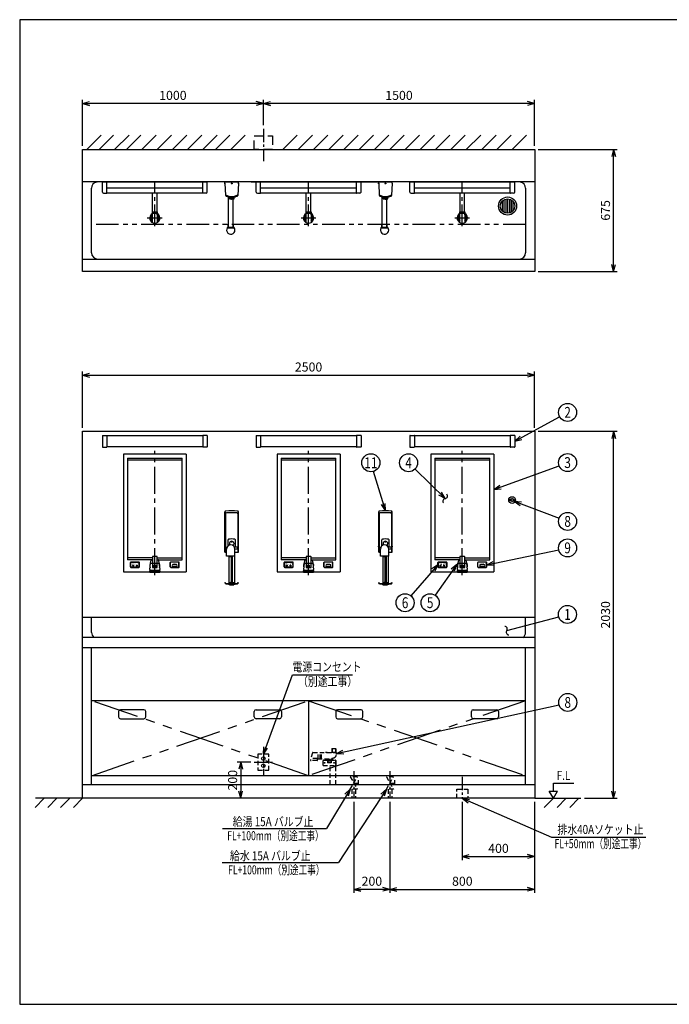
# Model space of a CAD drawing. Extents: x 0 to 7809, y 0 to 5446.
# Drawn here: x 0 to 3591, y 0 to 5446 of the extents above; entities that cross this region are included whole.
import ezdxf
from ezdxf.enums import TextEntityAlignment as Align

# ---------------------------------------------------------------- set-up
doc = ezdxf.new("R2010")
doc.units = 0
doc.header["$LTSCALE"] = 200
doc.header["$MEASUREMENT"] = 0
for name, pattern in [('CENTER2', [1.125, 0.75, -0.125, 0.125, -0.125]), ('HIDDEN', [0.375, 0.25, -0.125]), ('HIDDEN2', [0.1875, 0.125, -0.0625]), ('PHANTOM', [2.5, 1.25, -0.25, 0.25, -0.25, 0.25, -0.25]), ('PHANTOM2', [1.25, 0.625, -0.125, 0.125, -0.125, 0.125, -0.125])]:
    doc.linetypes.add(name, pattern=pattern)
doc.layers.get('0').update_dxf_attribs({"linetype": 'CONTINUOUS'})
doc.layers.get('Defpoints').update_dxf_attribs({"linetype": 'CONTINUOUS'})
doc.layers.add('壁', color=7, linetype='CONTINUOUS')
doc.styles.get("Standard").update_dxf_attribs({"font": 'simplex.shx', "width": 0.8, "bigfont": 'extfont.shx'})
doc.dimstyles.new('YA', dxfattribs={"dimscale": 20, "dimtxt": 2.5, "dimasz": 2, "dimexe": 1, "dimexo": 1, "dimgap": 1, "dimtad": 1, "dimlfac": 1, "dimdsep": 46, "dimtxsty": 'Standard', "dimblk1": 'YA', "dimblk2": 'YA', "dimsah": 1, "dimcen": -1, "dimclrd": 2, "dimclre": 2, "dimclrt": 2, "dimadec": 0, "dimazin": 2, "dimtfac": 0.5, "dimtix": 1, "dimtmove": 2, "dimatfit": 3, "dimldrblk": 'YA', "dimfxl": 1, "dimtvp": 0.833333, "dimtolj": 1, "dimarcsym": 0})

# ---------------------------------------------------------------- blocks, each defined once
blk = doc.blocks.new('YA')
at = {"color": 2}
for q in [(-1, 0), (-0.97, 0.26), (-0.97, -0.26)]:
    blk.add_line((0, 0), q, dxfattribs=at)
blk = doc.blocks.new('*D33')
at = {"color": 2, "linetype": 'Continuous', "lineweight": -2, "transparency": 16777216}
for p, q in [((2866.9, 3169.5), (3303.6, 3169.5)), ((3283.6, 1179.5), (3283.6, 3129.5)), ((3122.6, 1139.5), (3303.6, 1139.5))]:
    blk.add_line(p, q, dxfattribs=at)
at = {"layer": 'Defpoints', "color": 0, "linetype": 'Continuous', "transparency": 16777216}
for p in [(2846.9, 3169.5), (3283.6, 3169.5), (3102.6, 1139.5)]:
    blk.add_point(p, dxfattribs=at)
at = {"color": 2, "linetype": 'Continuous', "lineweight": -2, "transparency": 16777216, "xscale": 40, "yscale": 40, "zscale": 40}
for p, rotation in [((3283.6, 3169.5), 90), ((3283.6, 1139.5), 270)]:
    blk.add_blockref('YA', p, dxfattribs=dict(at, rotation=rotation))
at = {"color": 2, "linetype": 'Continuous', "transparency": 16777216, "insert": (3238.6, 2154.5), "char_height": 50, "attachment_point": 5, "rotation": 90}
blk.add_mtext('\\A1;2030', dxfattribs=at)
blk = doc.blocks.new('*D34')
at = {"color": 2, "linetype": 'Continuous', "lineweight": -2, "transparency": 16777216}
for p, q in [((346.9, 3189.5), (346.9, 3500.3)), ((2846.9, 3189.5), (2846.9, 3500.3)), ((386.9, 3480.3), (2806.9, 3480.3))]:
    blk.add_line(p, q, dxfattribs=at)
at = {"layer": 'Defpoints', "color": 0, "linetype": 'Continuous', "transparency": 16777216}
for p in [(2846.9, 3480.3), (346.9, 3169.5), (2846.9, 3169.5)]:
    blk.add_point(p, dxfattribs=at)
at = {"color": 2, "linetype": 'Continuous', "lineweight": -2, "transparency": 16777216, "xscale": 40, "yscale": 40, "zscale": 40, "rotation": 180}
blk.add_blockref('YA', (346.9, 3480.3), dxfattribs=at)
at = {"color": 2, "linetype": 'Continuous', "lineweight": -2, "transparency": 16777216, "xscale": 40, "yscale": 40, "zscale": 40}
blk.add_blockref('YA', (2846.9, 3480.3), dxfattribs=at)
at = {"color": 2, "linetype": 'Continuous', "transparency": 16777216, "insert": (1596.9, 3525.3), "char_height": 50, "attachment_point": 5}
blk.add_mtext('\\A1;2500', dxfattribs=at)
blk = doc.blocks.new('*D35')
at = {"color": 2, "linetype": 'Continuous', "lineweight": -2, "transparency": 16777216}
for p, q in [((2866.9, 4729.1), (3303.6, 4729.1)), ((3283.6, 4094.1), (3283.6, 4689.1)), ((2866.9, 4054.1), (3303.6, 4054.1))]:
    blk.add_line(p, q, dxfattribs=at)
at = {"layer": 'Defpoints', "color": 0, "linetype": 'Continuous', "transparency": 16777216}
for p in [(2846.9, 4729.1), (3283.6, 4729.1), (2846.9, 4054.1)]:
    blk.add_point(p, dxfattribs=at)
at = {"color": 2, "linetype": 'Continuous', "lineweight": -2, "transparency": 16777216, "xscale": 40, "yscale": 40, "zscale": 40}
for p, rotation in [((3283.6, 4729.1), 90), ((3283.6, 4054.1), 270)]:
    blk.add_blockref('YA', p, dxfattribs=dict(at, rotation=rotation))
at = {"color": 2, "linetype": 'Continuous', "transparency": 16777216, "insert": (3238.6, 4391.6), "char_height": 50, "attachment_point": 5, "rotation": 90}
blk.add_mtext('\\A1;675', dxfattribs=at)
blk = doc.blocks.new('A$C0DC71B30')
at = {"color": 3, "linetype": 'Continuous'}
for p, q in [((1.5, 180.5), (1.5, 402.7)), ((4.5, 397.7), (2.8, 403.2)), ((4.5, 392.9), (4.5, 180.5)), ((36, 410), (41, 410)), ((36, 408.5), (36, 410)), ((41, 408.5), (41, 410)), ((72.5, 397.7), (74.2, 403.2)), ((72.5, 392.9), (72.5, 180.5)), ((75.5, 180.5), (75.5, 402.7)), ((18.3, 214.2), (18.3, 247.7)), ((58.8, 208.5), (58.8, 247.7)), ((0, 209), (0, 214)), ((1.5, 214), (0, 214)), ((1.5, 209), (0, 209)), ((1.5, 180.5), (10.5, 180.5)), ((4.5, 201), (4.5, 206)), ((7, 208.5), (13.6, 208.5)), ((7, 198.5), (10.5, 198.5)), ((10.5, 158.5), (10.5, 197)), ((70, 208.5), (53.4, 208.5)), ((56.5, 198.5), (70, 198.5)), ((56.5, 158.5), (56.5, 197)), ((56.5, 180.5), (75.5, 180.5)), ((72.5, 201), (72.5, 206)), ((75.5, 214), (77, 214)), ((75.5, 209), (77, 209)), ((77, 209), (77, 214)), ((56.5, 158.5), (10.5, 158.5)), ((23.5, 158.5), (23.5, 6.5)), ((25.5, 158.5), (25.5, 153.5)), ((32.5, 153.5), (25.5, 153.5)), ((32.5, 158.5), (32.5, 153.5)), ((35, 158.5), (35, 15.2)), ((42, 158.5), (42, 15.2)), ((53.5, 158.5), (53.5, 6.5)), ((1.5, 11), (2.3, 11.6)), ((5.9, 5.6), (1.5, 11)), ((6.4, 6.6), (2.3, 11.6)), ((6.1, 5.5), (70.9, 5.5)), ((6.6, 6.5), (70.4, 6.5)), ((23, 5.5), (23, 0)), ((23.5, 0), (23, 0)), ((23.5, 11.6), (53.5, 11.6)), ((23.5, 2.5), (53.5, 2.5)), ((26.5, 2.5), (26.5, 0)), ((26.5, 0), (50.5, 0)), ((50.5, 2.5), (50.5, 0)), ((54, 0), (53.5, 0)), ((54, 5.5), (54, 0)), ((70.6, 6.6), (74.7, 11.6)), ((71.1, 5.6), (75.5, 11)), ((74.7, 11.6), (75.5, 11))]:
    blk.add_line(p, q, dxfattribs=at)
blk.add_circle((38.5, 238), 2.5, dxfattribs=at)
for centre, radius, start, end in [((6.5, 402.7), 5, 92.6973, 180), ((9.5, 392.9), 5, 92.4442, 180), ((38.5, -276.5), 685, 87.3027, 92.6973), ((38.5, -286.5), 685, 87.5558, 92.4442), ((67.5, 392.9), 5, 0, 87.5558), ((70.5, 402.7), 5, 0, 87.3027), ((33.5, 197), 23, 0, 180), ((22.3, 247.7), 4, 99.398, 180), ((38.5, 149.5), 103.5, 80.602, 99.398), ((38.5, 227.5), 13, 0, 218.4848), ((38.5, 227.5), 13, 302.8953, 360), ((54.8, 247.7), 4, 0, 80.602), ((7, 206), 2.5, 90, 180), ((7, 201), 2.5, 180, 270), ((70, 206), 2.5, 0, 90), ((70, 201), 2.5, 270, 360), ((6.1, 5.8), 0.3, 219.2894, 270), ((6.6, 6.8), 0.3, 219.2894, 270), ((70.4, 6.8), 0.3, 270, 320.7106), ((70.9, 5.8), 0.3, 270, 320.7106)]:
    blk.add_arc(centre, radius, start, end, dxfattribs=at)
blk.add_ellipse((38.5, 15.2), major_axis=(-3.5, 0.02), ratio=0.446522, dxfattribs=at)
blk = doc.blocks.new('A$C3FE03FDA')
at = {"color": 3}
blk.add_blockref('A$C0DC71B30', (0, 0), dxfattribs=at)
blk = doc.blocks.new('A$C09EA1326')
at = {"color": 3, "linetype": 'Continuous'}
for p, q in [((35, 0), (-35, 0)), ((35, -2), (35, 0)), ((-37, -6), (-38.5, -6)), ((-38.5, -11), (-38.5, -6)), ((-36.8, -11), (-38.5, -11)), ((-37, -6), (-37, -2)), ((37, -2), (-37, -2)), ((-37, -6), (-33.8, -75.5)), ((-35, -2), (-35, 0)), ((37, -6), (33.8, -75.5)), ((36.8, -11), (38.5, -11)), ((37, -6), (37, -2)), ((37, -6), (38.5, -6)), ((38.5, -11), (38.5, -6)), ((-20.3, -83.3), (-20.3, -82.3)), ((-18, -254.5), (-18, -83.9)), ((-13, -92.9), (-13, -84.9)), ((8, -254.5), (8, -93.5)), ((13, -92.9), (13, -84.9)), ((20.2, -83.3), (20.2, -82.3)), ((-20, -233), (-18, -233)), ((-20, -257.3), (-20, -233)), ((-18, -250), (8, -250)), ((10, -233), (8, -233)), ((10, -257.3), (10, -233))]:
    blk.add_line(p, q, dxfattribs=at)
blk.add_circle((0, -8.5), 2.5, dxfattribs=at)
for centre, radius, start, end in [((-29.1, -68.8), 5, 182.6026, 245.8575), ((-29.1, -73.8), 5, 182.6026, 245.8575), ((0, -3.7), 76.3, 245.8575, 294.1425), ((0, -8.7), 76.3, 245.8575, 294.1425), ((0, -8.7), 77.3, 254.8032, 285.1968), ((0, -8.9), 85, 261.2026, 278.7974), ((0, -92.9), 2.5, 202.799, 337.201), ((29.1, -68.8), 5, 294.1425, 357.3974), ((29.1, -73.8), 5, 294.1425, 357.3974), ((-5, -266), 23, 130.7057, 360), ((-5, -266), 17.3, 138.6216, 149.9721), ((-5, -266), 17.3, 30.0286, 41.3784), ((-5, -266), 23, 0, 49.2943)]:
    blk.add_arc(centre, radius, start, end, dxfattribs=at)
blk.add_ellipse((-5, -250), major_axis=(13, 0), ratio=0.347796, start_param=3.141593, end_param=6.283185, dxfattribs=at)
blk = doc.blocks.new('A$C69024B3D')
at = {"color": 3, "linetype": 'Continuous'}
for p, q in [((0, 0), (580, 0)), ((0, -56), (0, 0)), ((25, -62), (25, 0)), ((555, -62), (555, 0)), ((580, -56), (580, 0)), ((25, -33), (555, -33)), ((7, -63), (24, -63)), ((25, -60), (555, -60)), ((573, -63), (556, -63))]:
    blk.add_line(p, q, dxfattribs=at)
for centre, radius, start, end in [((7, -56), 7, 180, 270), ((24, -62), 1, 270, 0), ((556, -62), 1, 180, 270), ((573, -56), 7, 270, 0)]:
    blk.add_arc(centre, radius, start, end, dxfattribs=at)
blk = doc.blocks.new('A$C4FD37710')
at = {"color": 1}
for p, q in [((20, 76.5), (20, 23.5)), ((30, 84.6), (30, 15.4)), ((40, 88.7), (40, 11.3)), ((50, 90), (50, 10)), ((60, 88.7), (60, 11.3)), ((70, 84.6), (70, 15.4)), ((80, 74.6), (80, 23.5))]:
    blk.add_line(p, q, dxfattribs=at)
at = {"color": 4}
for radius in [50, 40]:
    blk.add_circle((50, 50), radius, dxfattribs=at)
blk = doc.blocks.new('A$Cbec9b13a')
at = {"color": 3, "linetype": 'Continuous'}
for centre, radius in [((18.5, 18.5), 18.5), ((3.5, 18.5), 3.4), ((18.5, 18.5), 9), ((18.5, 18.5), 7.5), ((33.5, 18.5), 3.4)]:
    blk.add_circle(centre, radius, dxfattribs=at)
blk = doc.blocks.new('A$Ce9403d8f')
at = {"color": 3, "linetype": 'Continuous'}
for p, q in [((0, 669.9), (0, 17.9)), ((348, 669.9), (0, 669.9)), ((348, 669.9), (348, 17.9)), ((147, 30.9), (151, 65.9)), ((151, 65.9), (153.9, 84.1)), ((151, 65.9), (197, 65.9)), ((154.9, 84.9), (160.5, 84.9)), ((160.5, 101.9), (160.5, 42.9)), ((185.5, 103.9), (162.5, 103.9)), ((187.5, 42.9), (187.5, 101.9)), ((187.5, 84.9), (193.1, 84.9)), ((194.1, 84.1), (197, 65.9)), ((197, 65.9), (201, 30.9)), ((0, 17.9), (348, 17.9)), ((146.8, 16.4), (146.8, 24.9)), ((146.8, 24.9), (201.2, 24.9)), ((147.2, 15.9), (146.8, 16.4)), ((147, 30.9), (147, 27.9)), ((147, 27.9), (201, 27.9)), ((200.8, 15.9), (147.2, 15.9)), ((147.5, 26.9), (200.5, 26.9)), ((147.5, 24.9), (147.5, 26.9)), ((148.5, 26.9), (148.5, 27.9)), ((160.5, 42.9), (187.5, 42.9)), ((199.5, 27.9), (199.5, 26.9)), ((200.5, 26.9), (200.5, 24.9)), ((201.2, 16.4), (200.8, 15.9)), ((201, 27.9), (201, 30.9)), ((201.2, 24.9), (201.2, 16.4))]:
    blk.add_line(p, q, dxfattribs=at)
at = {"color": 4, "linetype": 'CENTER2'}
blk.add_line((174, 0), (174, 687.2), dxfattribs=at)
at = {"color": 4, "linetype": 'Continuous'}
for p, q in [((22.5, 647.9), (325.5, 647.9)), ((22.5, 647.9), (22.5, 85.9)), ((23.5, 637.9), (324.5, 637.9)), ((325.5, 85.9), (325.5, 647.9)), ((160.5, 85.9), (22.5, 85.9)), ((160.5, 95.9), (23.5, 95.9)), ((39, 45.9), (39, 69.9)), ((40, 69.9), (40, 45.9)), ((40.5, 69.9), (40.5, 45.9)), ((86, 72.9), (42, 72.9)), ((42, 71.9), (86, 71.9)), ((42, 71.4), (86, 71.4)), ((87.5, 69.9), (87.5, 45.9)), ((88, 45.9), (88, 69.9)), ((89, 45.9), (89, 69.9)), ((173, 53.8), (173, 55.8)), ((175, 55.8), (175, 53.8)), ((187.5, 95.9), (324.5, 95.9)), ((187.5, 85.9), (325.5, 85.9)), ((259, 45.9), (259, 69.9)), ((260, 45.9), (260, 69.9)), ((260.5, 45.9), (260.5, 69.9)), ((306, 72.9), (262, 72.9)), ((306, 71.9), (262, 71.9)), ((306, 71.4), (262, 71.4)), ((292.5, 58.4), (275.5, 58.4)), ((307.5, 45.9), (307.5, 69.9)), ((308, 45.9), (308, 69.9)), ((309, 45.9), (309, 69.9)), ((86, 44.4), (42, 44.4)), ((42, 43.9), (86, 43.9)), ((42, 42.9), (86, 42.9)), ((173, 46), (173, 48.1)), ((175, 48.1), (175, 46)), ((262, 44.4), (306, 44.4)), ((262, 43.9), (306, 43.9)), ((262, 42.9), (306, 42.9)), ((292.5, 47.4), (275.5, 47.4))]:
    blk.add_line(p, q, dxfattribs=at)
for centre, radius in [((54, 52.9), 2.5), ((74, 52.9), 2.5), ((174, 50.9), 6), ((174, 50.9), 5), ((174, 50.9), 3)]:
    blk.add_circle(centre, radius, dxfattribs=at)
for centre, radius, start, end in [((23.5, 638.9), 1, 180, 270), ((324.5, 638.9), 1, 270, 0), ((23.5, 94.9), 1, 90, 180), ((42, 69.9), 3, 90, 180), ((42, 69.9), 2, 90, 180), ((42, 69.9), 1.5, 90, 180), ((86, 69.9), 3, 0, 90), ((86, 69.9), 2, 0, 90), ((86, 69.9), 1.5, 0, 90), ((262, 69.9), 3, 90, 180), ((262, 69.9), 2, 90, 180), ((262, 69.9), 1.5, 90, 180), ((275.5, 52.9), 5.5, 90, 270), ((292.5, 52.9), 5.5, 270, 90), ((306, 69.9), 3, 0, 90), ((306, 69.9), 2, 0, 90), ((306, 69.9), 1.5, 0, 90), ((324.5, 94.9), 1, 0, 90), ((42, 45.9), 3, 180, 270), ((42, 45.9), 2, 180, 270), ((42, 45.9), 1.5, 180, 270), ((86, 45.9), 3, 270, 0), ((86, 45.9), 1.5, 270, 0), ((86, 45.9), 2, 270, 0), ((262, 45.9), 3, 180, 270), ((262, 45.9), 2, 180, 270), ((262, 45.9), 1.5, 180, 270), ((306, 45.9), 3, 270, 0), ((306, 45.9), 1.5, 270, 0), ((306, 45.9), 2, 270, 0)]:
    blk.add_arc(centre, radius, start, end, dxfattribs=at)
at = {"color": 3, "linetype": 'Continuous'}
for centre, radius, start, end in [((174, 52.9), 28.5, 141.2871, 204.8757), ((154.9, 83.9), 1, 90, 171.0274), ((162.5, 101.9), 2, 90, 180), ((185.5, 101.9), 2, 0, 90), ((193.1, 83.9), 1, 8.9726, 90), ((174, 52.9), 28.5, 335.1243, 38.7129)]:
    blk.add_arc(centre, radius, start, end, dxfattribs=at)
at = {"color": 1, "width": 0.8}
for s, height, p in [('交換', 6.5, (48.4, 59)), ('殺菌中', 6.5, (65.9, 59)), ('シャワースイッチ', 5, (265.7, 61.2))]:
    blk.add_text(s, height=height, dxfattribs=at).set_placement(p)
blk = doc.blocks.new('A$C7FDC77B8')
at = {"color": 3, "linetype": 'Continuous'}
for p, q in [((-290, 1.5), (-290, -61.5)), ((-289, 2.5), (-266, 2.5)), ((-265, 1.5), (-265, -61.5)), ((265, 0), (-265, 0)), ((265, 1.5), (265, -61.5)), ((289, 2.5), (266, 2.5)), ((290, 1.5), (290, -61.5)), ((-289, -62.5), (-266, -62.5)), ((265, -60), (-265, -60)), ((289, -62.5), (266, -62.5))]:
    blk.add_line(p, q, dxfattribs=at)
for centre, start, end in [((-289, 1.5), 90, 180), ((-266, 1.5), 0, 90), ((266, 1.5), 90, 180), ((289, 1.5), 0, 90), ((-289, -61.5), 180, 270), ((-266, -61.5), 270, 0), ((266, -61.5), 180, 270), ((289, -61.5), 270, 0)]:
    blk.add_arc(centre, 1, start, end, dxfattribs=at)
blk = doc.blocks.new('*D44')
at = {"color": 2, "linetype": 'Continuous', "lineweight": -2, "transparency": 16777216}
for p, q in [((1276.9, 1339.5), (1202.1, 1339.5)), ((1222.1, 1299.5), (1222.1, 1179.5)), ((1242.1, 1139.5), (1242.1, 1139.5))]:
    blk.add_line(p, q, dxfattribs=at)
at = {"layer": 'Defpoints', "color": 0, "linetype": 'Continuous', "transparency": 16777216}
for p in [(1296.9, 1339.5), (1222.1, 1139.5), (1222.1, 1139.5)]:
    blk.add_point(p, dxfattribs=at)
at = {"color": 2, "linetype": 'Continuous', "lineweight": -2, "transparency": 16777216, "xscale": 40, "yscale": 40, "zscale": 40}
for p, rotation in [((1222.1, 1339.5), 90), ((1222.1, 1139.5), 270)]:
    blk.add_blockref('YA', p, dxfattribs=dict(at, rotation=rotation))
at = {"color": 2, "linetype": 'Continuous', "transparency": 16777216, "insert": (1177.1, 1239.5), "char_height": 50, "attachment_point": 5, "rotation": 90}
blk.add_mtext('\\A1;200', dxfattribs=at)
blk = doc.blocks.new('A$C51C070DC')
at = {"color": 4, "linetype": 'CENTER2', "ltscale": 0.5}
for p, q in [((50, 150.3), (50, 0)), ((0, 75.2), (100, 75.2))]:
    blk.add_line(p, q, dxfattribs=at)
at = {"color": 3, "linetype": 'HIDDEN2'}
blk.add_lwpolyline([(80, 30.2), (80, 120.2), (20, 120.2), (20, 30.2)], close=True, dxfattribs=at)
at = {"color": 3}
for centre in [(50, 95.2), (50, 55.2)]:
    blk.add_circle(centre, 10, dxfattribs=at)
blk = doc.blocks.new('*D45')
at = {"color": 2, "linetype": 'Continuous', "lineweight": -2, "transparency": 16777216}
for p, q in [((2446.9, 1119.5), (2446.9, 797.7)), ((2846.9, 1119.5), (2846.9, 797.7)), ((2486.9, 817.7), (2806.9, 817.7))]:
    blk.add_line(p, q, dxfattribs=at)
at = {"layer": 'Defpoints', "color": 0, "linetype": 'Continuous', "transparency": 16777216}
for p in [(2446.9, 1139.5), (2846.9, 1139.5), (2846.9, 817.7)]:
    blk.add_point(p, dxfattribs=at)
at = {"color": 2, "linetype": 'Continuous', "lineweight": -2, "transparency": 16777216, "xscale": 40, "yscale": 40, "zscale": 40, "rotation": 180}
blk.add_blockref('YA', (2446.9, 817.7), dxfattribs=at)
at = {"color": 2, "linetype": 'Continuous', "lineweight": -2, "transparency": 16777216, "xscale": 40, "yscale": 40, "zscale": 40}
blk.add_blockref('YA', (2846.9, 817.7), dxfattribs=at)
at = {"color": 2, "linetype": 'Continuous', "transparency": 16777216, "insert": (2646.9, 862.7), "char_height": 50, "attachment_point": 5}
blk.add_mtext('\\A1;400', dxfattribs=at)
blk = doc.blocks.new('*D46')
at = {"color": 2, "linetype": 'Continuous', "lineweight": -2, "transparency": 16777216}
for p, q in [((2046.9, 1119.5), (2046.9, 615.8)), ((2846.9, 1119.5), (2846.9, 615.8)), ((2086.9, 635.8), (2806.9, 635.8))]:
    blk.add_line(p, q, dxfattribs=at)
at = {"layer": 'Defpoints', "color": 0, "linetype": 'Continuous', "transparency": 16777216}
for p in [(2046.9, 1139.5), (2846.9, 1139.5), (2846.9, 635.8)]:
    blk.add_point(p, dxfattribs=at)
at = {"color": 2, "linetype": 'Continuous', "lineweight": -2, "transparency": 16777216, "xscale": 40, "yscale": 40, "zscale": 40, "rotation": 180}
blk.add_blockref('YA', (2046.9, 635.8), dxfattribs=at)
at = {"color": 2, "linetype": 'Continuous', "lineweight": -2, "transparency": 16777216, "xscale": 40, "yscale": 40, "zscale": 40}
blk.add_blockref('YA', (2846.9, 635.8), dxfattribs=at)
at = {"color": 2, "linetype": 'Continuous', "transparency": 16777216, "insert": (2446.9, 680.8), "char_height": 50, "attachment_point": 5}
blk.add_mtext('\\A1;800', dxfattribs=at)
blk = doc.blocks.new('*D47')
at = {"color": 2, "linetype": 'Continuous', "lineweight": -2, "transparency": 16777216}
for p, q in [((1846.9, 1119.5), (1846.9, 615.8)), ((2046.9, 1119.5), (2046.9, 615.8)), ((2006.9, 635.8), (1886.9, 635.8))]:
    blk.add_line(p, q, dxfattribs=at)
at = {"layer": 'Defpoints', "color": 0, "linetype": 'Continuous', "transparency": 16777216}
for p in [(1846.9, 1139.5), (2046.9, 1139.5), (1846.9, 635.8)]:
    blk.add_point(p, dxfattribs=at)
at = {"color": 2, "linetype": 'Continuous', "lineweight": -2, "transparency": 16777216, "xscale": 40, "yscale": 40, "zscale": 40, "rotation": 180}
blk.add_blockref('YA', (1846.9, 635.8), dxfattribs=at)
at = {"color": 2, "linetype": 'Continuous', "lineweight": -2, "transparency": 16777216, "xscale": 40, "yscale": 40, "zscale": 40}
blk.add_blockref('YA', (2046.9, 635.8), dxfattribs=at)
at = {"color": 2, "linetype": 'Continuous', "transparency": 16777216, "insert": (1946.9, 680.8), "char_height": 50, "attachment_point": 5}
blk.add_mtext('\\A1;200', dxfattribs=at)
blk = doc.blocks.new('A$C5756186B')
at = {"color": 4, "linetype": 'CENTER2', "ltscale": 0.5}
blk.add_line((30, 119.3), (30, 0), dxfattribs=at)
at = {"color": 3, "linetype": 'HIDDEN2'}
blk.add_lwpolyline([(0, 0), (0, 50), (60, 50), (60, 0)], close=True, dxfattribs=at)
blk = doc.blocks.new('A$C4E7F6CC5')
at = {"color": 3, "linetype": 'HIDDEN2'}
for p, q in [((0, 50), (40, 119.3)), ((0, 119.3), (40, 50)), ((40, 119.3), (0, 119.3)), ((20, 84.6), (45, 84.6)), ((45, 99.6), (45, 69.6)), ((40, 50), (0, 50)), ((10, 50), (10, 0)), ((30, 50), (30, 0))]:
    blk.add_line(p, q, dxfattribs=at)
at = {"color": 4, "linetype": 'CENTER2', "ltscale": 0.5}
blk.add_line((20, 150.3), (20, 0), dxfattribs=at)
blk = doc.blocks.new('A$C6F5E7297')
at = {"color": 4, "linetype": 'HIDDEN2'}
for p, q in [((10.3, 175.8), (0.1, 137.8)), ((13.2, 178), (143.1, 178)), ((42.1, 143), (42.1, 178)), ((54.1, 143), (54.1, 178)), ((61.1, 143), (61.1, 178)), ((115.6, 179), (116.6, 180)), ((116.6, 180), (141.6, 180)), ((118.6, 199), (119.6, 200)), ((118.6, 199), (118.6, 180)), ((119.6, 200), (138.6, 200)), ((119.8, 200), (119.8, 180)), ((138.4, 200), (138.4, 180)), ((138.6, 200), (139.6, 199)), ((139.6, 199), (139.6, 180)), ((142.6, 179), (141.6, 180)), ((142.6, 178.5), (142.6, 179)), ((143.1, 168), (143.1, 178)), ((37.1, 146), (2.3, 146)), ((36.1, 134), (3, 134)), ((39.1, 137), (39.1, 144)), ((39.1, 143), (118.6, 143)), ((69.1, 106), (69.1, 136)), ((69.1, 136), (139.1, 136)), ((69.1, 108), (69.1, 134)), ((85.1, 136), (85.1, 141)), ((85.1, 141), (123.1, 141)), ((85.1, 139), (123.1, 139)), ((88.1, 138), (88.1, 139)), ((88.1, 138), (120.1, 138)), ((90.6, 142), (90.6, 141)), ((92.1, 138), (92.1, 133)), ((92.1, 133), (116.1, 133)), ((93.6, 133), (93.6, 122)), ((94.6, 121), (93.6, 122)), ((113.6, 121), (94.6, 121)), ((94.8, 133), (94.8, 121)), ((113.4, 133), (113.4, 121)), ((114.6, 122), (113.6, 121)), ((114.6, 133), (114.6, 122)), ((116.1, 138), (116.1, 133)), ((117.6, 142), (117.6, 141)), ((118.6, 144.5), (118.6, 143)), ((119.1, 145), (122.6, 145)), ((120.1, 138), (120.1, 139)), ((123.1, 136), (123.1, 141)), ((124.6, 147), (124.6, 148.1)), ((139.1, 0), (139.1, 136)), ((139.1, 134), (139.1, 108)), ((69.1, 106), (139.1, 106)), ((109.1, 0), (109.1, 106))]:
    blk.add_line(p, q, dxfattribs=at)
for centre, radius in [((77.6, 121), 2.25), ((77.6, 121), 1.65), ((130.6, 121), 2.25), ((130.6, 121), 1.65)]:
    blk.add_circle(centre, radius, dxfattribs=at)
for centre, radius, start, end in [((13.2, 175), 3, 90, 165), ((87.1, 160.5), 18, 76.4638, 103.5362), ((114.6, 179), 1, 270, 0), ((123.1, 168), 20, 274.3012, 0), ((143.1, 178.5), 0.5, 180, 270), ((3, 137), 3, 165, 270), ((36.1, 137), 3, 270, 0), ((37.1, 144), 2, 0, 90), ((71.1, 134), 2, 90, 180), ((87.1, 160.5), 18, 256.4638, 280.0217), ((89.6, 142), 1, 0, 90), ((118.6, 142), 1, 90, 180), ((119.1, 144.5), 0.5, 90, 180), ((122.6, 147), 2, 270, 0), ((137.1, 134), 2, 0, 90), ((71.1, 108), 2, 180, 270), ((137.1, 108), 2, 270, 0)]:
    blk.add_arc(centre, radius, start, end, dxfattribs=at)
blk = doc.blocks.new('*D48')
at = {"color": 2, "linetype": 'Continuous', "lineweight": -2, "transparency": 16777216}
for p, q in [((1346.9, 4863.2), (1346.9, 5002.8)), ((2806.9, 4982.8), (1386.9, 4982.8)), ((2846.9, 4749.1), (2846.9, 5002.8))]:
    blk.add_line(p, q, dxfattribs=at)
at = {"layer": 'Defpoints', "color": 0, "linetype": 'Continuous', "transparency": 16777216}
for p in [(1346.9, 4982.8), (1346.9, 4843.2), (2846.9, 4729.1)]:
    blk.add_point(p, dxfattribs=at)
at = {"color": 2, "linetype": 'Continuous', "lineweight": -2, "transparency": 16777216, "xscale": 40, "yscale": 40, "zscale": 40, "rotation": 180}
blk.add_blockref('YA', (1346.9, 4982.8), dxfattribs=at)
at = {"color": 2, "linetype": 'Continuous', "lineweight": -2, "transparency": 16777216, "xscale": 40, "yscale": 40, "zscale": 40}
blk.add_blockref('YA', (2846.9, 4982.8), dxfattribs=at)
at = {"color": 2, "linetype": 'Continuous', "transparency": 16777216, "insert": (2096.9, 5027.8), "char_height": 50, "attachment_point": 5}
blk.add_mtext('\\A1;1500', dxfattribs=at)
blk = doc.blocks.new('*D49')
at = {"color": 2, "linetype": 'Continuous', "lineweight": -2, "transparency": 16777216}
for p, q in [((346.9, 4749.1), (346.9, 5002.8)), ((1306.9, 4982.8), (386.9, 4982.8))]:
    blk.add_line(p, q, dxfattribs=at)
at = {"layer": 'Defpoints', "color": 0, "linetype": 'Continuous', "transparency": 16777216}
for p in [(346.9, 4982.8), (1346.9, 4843.2), (346.9, 4729.1)]:
    blk.add_point(p, dxfattribs=at)
at = {"color": 2, "linetype": 'Continuous', "lineweight": -2, "transparency": 16777216, "xscale": 40, "yscale": 40, "zscale": 40, "rotation": 180}
blk.add_blockref('YA', (346.9, 4982.8), dxfattribs=at)
at = {"color": 2, "linetype": 'Continuous', "lineweight": -2, "transparency": 16777216, "xscale": 40, "yscale": 40, "zscale": 40}
blk.add_blockref('YA', (1346.9, 4982.8), dxfattribs=at)
at = {"color": 2, "linetype": 'Continuous', "transparency": 16777216, "insert": (846.9, 5027.8), "char_height": 50, "attachment_point": 5}
blk.add_mtext('\\A1;1000', dxfattribs=at)
blk = doc.blocks.new('A$C24BB75B8')
at = {"color": 4, "linetype": 'CENTER2', "ltscale": 0.5}
blk.add_line((50, 178.8), (50, 0), dxfattribs=at)
at = {"color": 3, "linetype": 'HIDDEN'}
blk.add_lwpolyline([(100, 64.7), (100, 139.7), (0, 139.7), (0, 64.7)], close=True, dxfattribs=at)

msp = doc.modelspace()

# ---------------------------------------------------------------- linework, layer by layer
at = {"color": 3, "linetype": 'Continuous'}
for p, q in [((346.926, 4054.082), (346.926, 4729.082)), ((346.926, 4729.082), (2846.927, 4729.082)), ((2846.927, 4729.082), (2846.927, 4054.082)), ((734.426, 4384.082), (734.426, 4489.082)), ((759.426, 4384.082), (759.426, 4489.082)), ((1584.427, 4384.082), (1584.427, 4489.082)), ((1609.427, 4384.082), (1609.427, 4489.082)), ((2434.427, 4384.082), (2434.427, 4489.082)), ((2459.427, 4384.082), (2459.427, 4489.082)), ((733.426, 4384.082), (760.426, 4384.082)), ((733.426, 4367.703), (733.426, 4384.082)), ((733.426, 4325.208), (733.426, 4384.082)), ((735.426, 4376.082), (758.426, 4376.082)), ((760.426, 4367.703), (760.426, 4384.082)), ((760.426, 4384.082), (760.426, 4325.208)), ((1583.427, 4384.082), (1610.427, 4384.082)), ((1583.427, 4367.703), (1583.427, 4384.082)), ((1583.427, 4325.208), (1583.427, 4384.082)), ((1585.427, 4376.082), (1608.427, 4376.082)), ((1610.427, 4367.703), (1610.427, 4384.082)), ((1610.427, 4384.082), (1610.427, 4325.208)), ((2433.427, 4384.082), (2460.427, 4384.082)), ((2433.427, 4367.703), (2433.427, 4384.082)), ((2433.427, 4325.208), (2433.427, 4384.082)), ((2435.427, 4376.082), (2458.427, 4376.082)), ((2460.427, 4367.703), (2460.427, 4384.082)), ((2460.427, 4384.082), (2460.427, 4325.208)), ((2846.927, 4054.082), (346.926, 4054.082)), ((346.927, 1139.514), (346.927, 3169.514)), ((346.927, 3169.514), (2846.927, 3169.514)), ((2846.927, 3169.514), (2846.927, 1139.514)), ((2846.927, 1139.514), (346.927, 1139.514))]:
    msp.add_line(p, q, dxfattribs=at)
at = {"color": 3}
for p, q in [((2846.927, 4549.082), (346.927, 4549.082)), ((396.926, 4156.964), (396.927, 4514.117)), ((2796.926, 4514.117), (2796.927, 4156.964)), ((346.926, 4121.964), (2846.927, 4121.964)), ((2846.927, 2139.514), (346.927, 2139.514)), ((396.927, 2056.514), (396.927, 2139.514)), ((2796.927, 2056.483), (2796.927, 2139.514)), ((2846.927, 2029.514), (346.927, 2029.514)), ((2846.927, 1971.297), (346.927, 1971.297)), ((396.927, 1214.514), (396.927, 1971.297)), ((2796.927, 1214.514), (2796.927, 1971.297)), ((2796.927, 1679.514), (396.927, 1679.514)), ((1596.927, 1679.514), (1596.927, 1264.515)), ((2796.927, 1264.514), (396.927, 1264.514)), ((2846.927, 1214.514), (346.927, 1214.514))]:
    msp.add_line(p, q, dxfattribs=at)
at = {"color": 4, "linetype": 'CENTER2', "ltscale": 0.8}
for p, q in [((746.926, 4304.18), (746.926, 4549.082)), ((1596.927, 4304.18), (1596.927, 4549.082)), ((2446.927, 4304.18), (2446.927, 4549.082))]:
    msp.add_line(p, q, dxfattribs=at)
at = {"color": 3, "linetype": 'Continuous', "lineweight": -3}
msp.add_line((1279.927, 4549.082), (1985.927, 4549.082), dxfattribs=at)
at = {"color": 4, "linetype": 'PHANTOM2'}
msp.add_line((2796.927, 4313.999), (396.926, 4313.999), dxfattribs=at)
at = {"color": 4, "linetype": 'CENTER2'}
for p, q in [((786.926, 4349.082), (705.412, 4349.082)), ((1636.927, 4349.082), (1555.412, 4349.082)), ((2486.927, 4349.082), (2405.412, 4349.082))]:
    msp.add_line(p, q, dxfattribs=at)
at = {"color": 2, "linetype": 'Continuous'}
for p, q in [((2692.512, 2067.07), (2979.785, 2143.678)), ((1507.838, 1822.37), (1840.725, 1822.37)), ((1120.372, 973.296), (1695.691, 973.296)), ((2939.133, 925.447), (3460.585, 925.447)), ((1119.707, 784.235), (1762.327, 784.235))]:
    msp.add_line(p, q, dxfattribs=at)
at = {"color": 4, "linetype": 'PHANTOM'}
for p, q in [((396.927, 1264.514), (1596.927, 1679.514)), ((1596.927, 1264.514), (396.927, 1679.514)), ((1596.927, 1679.514), (2796.927, 1264.514)), ((2796.927, 1679.514), (1596.927, 1264.514))]:
    msp.add_line(p, q, dxfattribs=at)
at = {"color": 3, "ltscale": 3}
for p, q in [((546.927, 1619.514), (546.927, 1589.514)), ((686.927, 1629.514), (556.927, 1629.514)), ((556.927, 1579.514), (686.927, 1579.514)), ((696.927, 1589.514), (696.927, 1619.514)), ((1296.927, 1589.514), (1296.927, 1619.514)), ((1306.927, 1629.514), (1436.927, 1629.514)), ((1436.927, 1579.514), (1306.927, 1579.514)), ((1446.927, 1619.514), (1446.927, 1589.514)), ((1746.927, 1619.514), (1746.927, 1589.514)), ((1886.927, 1629.514), (1756.927, 1629.514)), ((1756.927, 1579.514), (1886.927, 1579.514)), ((1896.927, 1589.514), (1896.927, 1619.514)), ((2496.927, 1589.514), (2496.927, 1619.514)), ((2506.927, 1629.514), (2636.927, 1629.514)), ((2636.927, 1579.514), (2506.927, 1579.514)), ((2646.927, 1619.514), (2646.927, 1589.514))]:
    msp.add_line(p, q, dxfattribs=at)
at = {"color": 7}
msp.add_lwpolyline([(0, 0), (7809.286, 0), (7809.286, 5446.476), (0, 5446.476)], close=True, dxfattribs=at)
at = {"color": 2, "linetype": 'Continuous'}
for centre in [(3028.985, 3274.191), (1941.266, 2995.479), (2149.802, 2995.479), (3028.985, 2996.58), (3028.985, 2671.278), (3028.985, 2524.897), (2130.545, 2221.39), (2269.061, 2221.39), (3028.096, 2156.561), (3029.766, 1669.926)]:
    msp.add_circle(centre, 50, dxfattribs=at)
at = {"color": 3}
for centre, radius, start, end in [((431.927, 4514.082), 35, 99.76053, 179.942687), ((2761.926, 4514.082), 35, 0.057313, 80.23947), ((431.926, 4156.964), 35, 180.00002, 270.000001), ((2761.927, 4156.964), 35, 270.000001, 359.942687), ((428.927, 2056.514), 32, 180.00002, 237.538275), ((2764.927, 2056.514), 32, 302.461727, 359.942687)]:
    msp.add_arc(centre, radius, start, end, dxfattribs=at)
at = {"color": 3, "linetype": 'Continuous'}
for centre, radius, start, end in [((746.926, 4349.082), 28.5, 118.273714, 61.726286), ((746.926, 4349.082), 23, 125.94133, 234.05867), ((746.926, 4349.082), 20, 132.45415, 227.54585), ((735.426, 4374.082), 2, 90, 180), ((758.426, 4374.082), 2, 0, 90), ((746.926, 4349.082), 23, 305.94133, 54.05867), ((746.926, 4349.082), 20, 312.45415, 47.54585), ((1596.927, 4349.082), 28.5, 118.273714, 61.726286), ((1596.927, 4349.082), 23, 125.94133, 234.05867), ((1596.927, 4349.082), 20, 132.45415, 227.54585), ((1585.427, 4374.082), 2, 90, 180), ((1608.427, 4374.082), 2, 0, 90), ((1596.927, 4349.082), 23, 305.94133, 54.05867), ((1596.927, 4349.082), 20, 312.45415, 47.54585), ((2446.927, 4349.082), 28.5, 118.273714, 61.726286), ((2446.927, 4349.082), 23, 125.94133, 234.05867), ((2446.927, 4349.082), 20, 132.45415, 227.54585), ((2435.427, 4374.082), 2, 90, 180), ((2458.427, 4374.082), 2, 0, 90), ((2446.927, 4349.082), 23, 305.94133, 54.05867), ((2446.927, 4349.082), 20, 312.45415, 47.54585), ((735.426, 4325.208), 2, 180, 244.28072), ((758.426, 4325.208), 2, 295.71928, 0), ((1585.427, 4325.208), 2, 180, 244.28072), ((1608.427, 4325.208), 2, 295.71928, 0), ((2435.427, 4325.208), 2, 180, 244.28072), ((2458.427, 4325.208), 2, 295.71928, 0)]:
    msp.add_arc(centre, radius, start, end, dxfattribs=at)
at = {"color": 2, "linetype": 'Continuous'}
for centre, start, end in [((2354.808, 2782.873), 98.583583, 220.100324), ((2350.366, 2812.305), 278.583583, 40.100324), ((2680.535, 2075.905), 323.583583, 85.100324), ((2704.488, 2058.234), 143.583583, 265.100324)]:
    msp.add_arc(centre, 14.883, start, end, dxfattribs=at)
at = {"color": 3, "ltscale": 3}
for centre, start, end in [((556.927, 1619.514), 90, 180), ((556.927, 1589.514), 180, 270), ((686.927, 1619.514), 0, 90), ((686.927, 1589.514), 270, 0), ((1306.927, 1619.514), 90, 180), ((1306.927, 1589.514), 180, 270), ((1436.927, 1619.514), 0, 90), ((1436.927, 1589.514), 270, 0), ((1756.927, 1619.514), 90, 180), ((1756.927, 1589.514), 180, 270), ((1886.927, 1619.514), 0, 90), ((1886.927, 1589.514), 270, 0), ((2506.927, 1619.514), 90, 180), ((2506.927, 1589.514), 180, 270), ((2636.927, 1619.514), 0, 90), ((2636.927, 1589.514), 270, 0)]:
    msp.add_arc(centre, 10, start, end, dxfattribs=at)
at = {"layer": '壁', "color": 1}
for p, q in [((370.389, 4729.082), (449.661, 4808.354)), ((440.114, 4729.082), (519.386, 4808.354)), ((524.967, 4729.082), (604.239, 4808.354)), ((589.8, 4729.082), (669.072, 4808.354)), ((674.652, 4729.082), (753.924, 4808.354)), ((759.505, 4729.082), (838.777, 4808.354)), ((844.358, 4729.082), (923.63, 4808.354)), ((927.445, 4729.082), (1006.717, 4808.354)), ((1012.298, 4729.082), (1091.57, 4808.354)), ((1082.023, 4729.082), (1161.295, 4808.354)), ((1166.876, 4729.082), (1246.148, 4808.354)), ((1454.433, 4729.082), (1533.705, 4808.354)), ((1539.285, 4729.082), (1618.557, 4808.354)), ((1624.138, 4729.082), (1703.41, 4808.354)), ((1708.991, 4729.082), (1788.263, 4808.354)), ((1792.078, 4729.082), (1871.35, 4808.354)), ((1876.931, 4729.082), (1956.203, 4808.354)), ((1961.783, 4729.082), (2041.055, 4808.354)), ((2046.636, 4729.082), (2125.908, 4808.354)), ((2131.489, 4729.082), (2210.761, 4808.354)), ((2214.576, 4729.082), (2293.848, 4808.354)), ((2299.429, 4729.082), (2378.701, 4808.354)), ((2384.281, 4729.082), (2463.553, 4808.354)), ((2469.134, 4729.082), (2548.406, 4808.354)), ((2553.987, 4729.082), (2633.259, 4808.354)), ((2637.074, 4729.082), (2716.346, 4808.354)), ((2721.927, 4729.082), (2801.199, 4808.354)), ((84.794, 1089.514), (134.794, 1139.514)), ((155.505, 1089.514), (205.505, 1139.514)), ((226.216, 1089.514), (276.216, 1139.514)), ((296.927, 1089.514), (346.927, 1139.514)), ((2900.254, 1089.514), (2950.254, 1139.514)), ((2970.965, 1089.514), (3020.965, 1139.514)), ((3041.676, 1089.514), (3091.676, 1139.514))]:
    msp.add_line(p, q, dxfattribs=at)
at = {"layer": '壁', "color": 2, "linetype": 'Continuous'}
for p, q in [((2950.254, 1222.774), (3064.212, 1222.774)), ((2950.254, 1178.486), (2950.254, 1222.774)), ((2927.754, 1178.486), (2972.754, 1178.486)), ((2950.254, 1139.514), (2927.754, 1178.486)), ((2950.254, 1139.514), (2972.754, 1178.486))]:
    msp.add_line(p, q, dxfattribs=at)
at = {"layer": '壁', "color": 5}
for p, q in [((346.927, 1139.514), (86.84, 1139.514)), ((2846.927, 1139.514), (3102.643, 1139.514))]:
    msp.add_line(p, q, dxfattribs=at)

# ---------------------------------------------------------------- block references
at = {"xscale": -1}
msp.add_blockref('A$C24BB75B8', (1396.926, 4664.341), dxfattribs=at)
at = {"color": 6}
for name, p in [('A$C69024B3D', (456.926, 4549.082)), ('A$C69024B3D', (1306.927, 4549.082)), ('A$C69024B3D', (2156.927, 4549.082)), ('A$C7FDC77B8', (746.927, 3144.514)), ('A$C7FDC77B8', (1596.927, 3144.514)), ('A$C7FDC77B8', (2446.927, 3144.514))]:
    msp.add_blockref(name, p, dxfattribs=at)
at = {"color": 7}
for name, p in [('A$C09EA1326', (1171.927, 4549.082)), ('A$C09EA1326', (2021.927, 4549.082)), ('A$C6F5E7297', (1607.811, 1214.514))]:
    msp.add_blockref(name, p, dxfattribs=at)
at = {"color": 4}
for name, p in [('A$C4FD37710', (2646.925, 4365.732)), ('A$Ce9403d8f', (572.927, 2373.577)), ('A$Ce9403d8f', (1422.927, 2373.577)), ('A$Ce9403d8f', (2272.927, 2373.577)), ('A$Cbec9b13a', (2703.427, 2771.014))]:
    msp.add_blockref(name, p, dxfattribs=at)
at = {"color": 3}
for p in [(1133.427, 2321.014), (1983.427, 2321.014)]:
    msp.add_blockref('A$C3FE03FDA', p, dxfattribs=at)
for name, p in [('A$C51C070DC', (1296.927, 1264.353)), ('A$C4E7F6CC5', (1826.927, 1139.515)), ('A$C4E7F6CC5', (2026.927, 1139.515)), ('A$C5756186B', (2416.927, 1139.514))]:
    msp.add_blockref(name, p)

# ---------------------------------------------------------------- texts
at = {"color": 2, "linetype": 'Continuous', "width": 0.8}
for s, p in [('2', (3028.985, 3274.191)), ('11', (1941.266, 2995.479)), ('4', (2149.802, 2995.479)), ('3', (3028.985, 2996.58)), ('8', (3028.985, 2671.278)), ('9', (3028.985, 2524.897)), ('6', (2130.545, 2221.39)), ('5', (2269.061, 2221.39)), ('1', (3028.096, 2156.561)), ('8', (3029.766, 1669.926))]:
    msp.add_text(s, height=60, dxfattribs=at).set_placement(p, align=Align.MIDDLE_CENTER)
at = {"color": 2, "linetype": 'Continuous'}
for s, width, p in [('電源コンセント', 0.8, (1507.838, 1841.707)), ('（別途工事）', 0.8, (1538.419, 1760.769)), ('給湯 15A バルブ止', 0.8, (1177.862, 985.383)), ('排水40Aソケット止', 0.8, (2972.71, 942.184)), ('FL+100mm（別途工事）', 0.7, (1147.135, 907.736)), ('FL+50mm（別途工事）', 0.7, (2957.237, 863.605)), ('給水 15A バルブ止', 0.8, (1162.426, 796.321)), ('FL+100mm（別途工事）', 0.7, (1151.918, 718.675))]:
    msp.add_text(s, height=50, dxfattribs=dict(at, width=width)).set_placement(p)
at = {"layer": '壁', "color": 2, "linetype": 'Continuous', "width": 0.8}
msp.add_text('F.L', height=50, dxfattribs=at).set_placement((2968.866, 1241.454))

# ---------------------------------------------------------------- dimensions: what is measured, and where the dimension line sits
at = {"color": 2, "linetype": 'Continuous'}
for base, p1, p2, angle, override, picture, middle in [((346.927, 4982.76), (1346.926, 4843.161), (346.927, 4729.082), 180, {"dimtxsty": 'Standard', "dimse1": 1}, '*D49', (846.927, 5027.76)), ((1346.926, 4982.76), (2846.926, 4729.082), (1346.926, 4843.161), 180, {"dimtxsty": 'Standard'}, '*D48', (2096.926, 5027.76)), ((3283.603, 4729.082), (2846.927, 4054.082), (2846.927, 4729.082), 90.000005, {"dimtxsty": 'Standard'}, '*D35', (3238.603, 4391.582)), ((3283.603, 3169.514), (3102.643, 1139.514), (2846.927, 3169.514), 90, {"dimtxsty": 'Standard'}, '*D33', (3238.603, 2154.514)), ((1222.111, 1139.514), (1296.926, 1339.514), (1222.111, 1139.514), 270, {"dimtxsty": 'Standard'}, '*D44', (1177.111, 1239.514))]:
    dim = msp.add_linear_dim(base=base, p1=p1, p2=p2, angle=angle, dimstyle='YA', override=override, dxfattribs=at)
    dim.commit()
    dim.dimension.update_dxf_attribs({"geometry": picture, "text_midpoint": middle})
for base, p1, p2, picture, middle in [((2846.927, 3480.293), (346.927, 3169.514), (2846.927, 3169.514), '*D34', (1596.927, 3525.293)), ((1846.927, 635.829), (2046.927, 1139.514), (1846.927, 1139.514), '*D47', (1946.927, 680.829)), ((2846.927, 635.829), (2046.927, 1139.514), (2846.927, 1139.514), '*D46', (2446.927, 680.829)), ((2846.927, 817.696), (2446.927, 1139.514), (2846.927, 1139.514), '*D45', (2646.927, 862.696))]:
    dim = msp.add_linear_dim(base=base, p1=p1, p2=p2, dimstyle='YA', override={"dimtxsty": 'Standard'}, dxfattribs=at)
    dim.commit()
    dim.dimension.update_dxf_attribs({"geometry": picture, "text_midpoint": middle})

# ---------------------------------------------------------------- leaders
for points in [[(2736.927, 3114.514), (2985.114, 3250.206)], [(2021.927, 2731.014), (1955.852, 2947.654)], [(2352.587, 2797.589), (2185.586, 2960.558)], [(2620.927, 2848.35), (2981.99, 2979.508)], [(2734.227, 2782.96), (2982.229, 2688.994)], [(2581.927, 2431.514), (2980.042, 2514.674)], [(2311.927, 2431.514), (2163.217, 2259.239)], [(2416.427, 2433.014), (2297.633, 2262.421)], [(1346.926, 1384.514), (1507.838, 1822.37)], [(1750.901, 1387.514), (2981.733, 1656.04)], [(1826.927, 1189.514), (1695.691, 973.296)], [(2026.927, 1189.514), (1762.327, 784.235)], [(2446.927, 1139.514), (2939.133, 925.447)]]:
    msp.add_leader(points, dimstyle='YA', override={"dimtxsty": 'Standard'}, dxfattribs=at)

doc.saveas('drawing.dxf')
